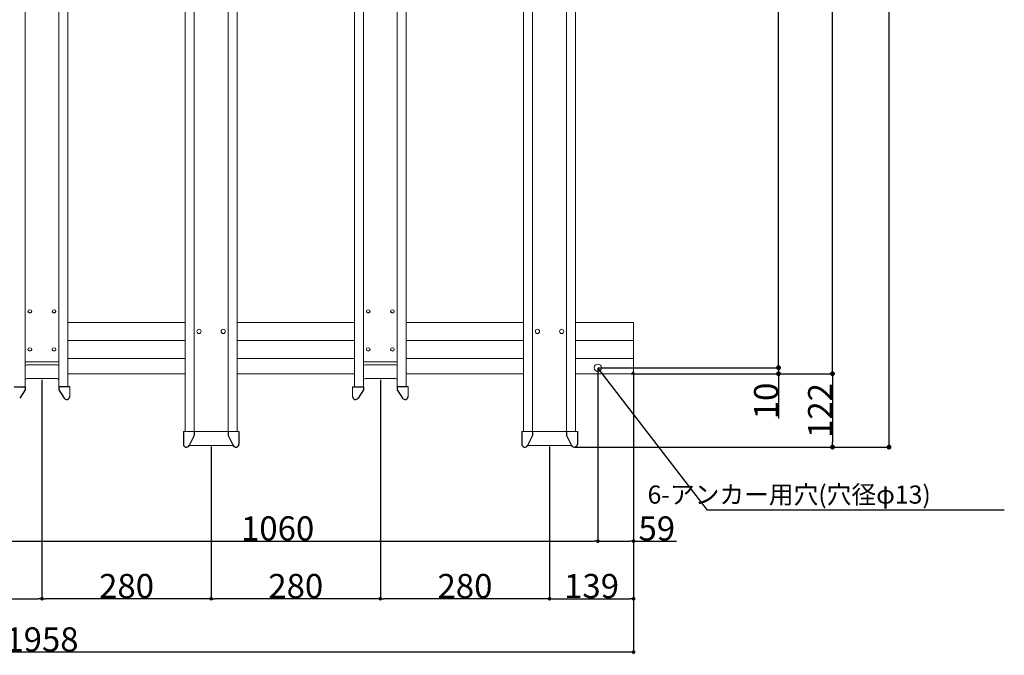
# Model space of a CAD drawing. Units: millimetres. Extents: x 63701 to 71814, y 30415 to 36109.
# Drawn here: x 65285 to 66914, y 32750 to 33802 of the extents above; entities that cross this region are included whole.
import ezdxf

# ---------------------------------------------------------------- set-up
doc = ezdxf.new("R2010")
doc.units = ezdxf.units.MM
for name, color, linetype in [('3', 30, 'Continuous'), ('6', 4, 'Continuous'), ('7', 2, 'Continuous')]:
    doc.layers.add(name, color=color, linetype=linetype)
doc.layers.add('AM_5', color=3, linetype='Continuous', lineweight=25)
doc.styles.add('KANJI', font='SIMPLEX', dxfattribs={"bigfont": 'BIGFONT'})
doc.dimstyles.new('dim1', dxfattribs={"dimtxt": 10, "dimasz": 5, "dimexe": 1, "dimexo": 1, "dimgap": 0.5, "dimtad": 1, "dimzin": 9, "dimdsep": 46, "dimtxsty": 'KANJI', "dimblk": 'DOT', "dimcen": 0, "dimclrd": 7, "dimclre": 7, "dimclrt": 3, "dimadec": 0, "dimazin": 2, "dimtp": 0.1, "dimtm": 0.1, "dimtfac": 0.71, "dimtmove": 0, "dimatfit": 3, "dimldrblk": 'DOT', "dimfxl": 1, "dimtolj": 1, "dimtzin": 0, "dimlwd": -1, "dimlwe": -1, "dimarcsym": 0})

# ---------------------------------------------------------------- blocks, each defined once
blk = doc.blocks.new('_DOT')
at = {"color": 0, "linetype": 'ByBlock'}
blk.add_line((-0.5, 0), (-1, 0), dxfattribs=at)
at = {"color": 0, "linetype": 'ByBlock', "const_width": 0.5}
blk.add_lwpolyline([(-0.25, 0, 1), (0.25, 0, 1)], format="xyb", close=True, dxfattribs=at)
blk = doc.blocks.new('*D12')
at = {"layer": 'AM_5', "color": 7, "ltscale": 60}
for p, q in [((66301.9, 34754.2), (66631.1, 34754.2)), ((66630.1, 33224.2), (66630.1, 34746.2)), ((66296.9, 33216.2), (66631.1, 33216.2))]:
    blk.add_line(p, q, dxfattribs=at)
at = {"layer": 'DEFPOINTS', "color": 0, "ltscale": 60}
for p in [(66300.9, 34754.2), (66630.1, 34754.2), (66295.9, 33216.2)]:
    blk.add_point(p, dxfattribs=at)
at = {"layer": 'AM_5', "color": 7, "ltscale": 60, "xscale": 8, "yscale": 8, "zscale": 8}
for p, rotation in [((66630.1, 34754.2), 90), ((66630.1, 33216.2), 270)]:
    blk.add_blockref('_DOT', p, dxfattribs=dict(at, rotation=rotation))
at = {"layer": 'AM_5', "color": 3, "ltscale": 60, "insert": (66609.6, 33985.2), "char_height": 40, "attachment_point": 5, "rotation": 90, "style": 'KANJI'}
blk.add_mtext('\\A1;1538', dxfattribs=at)
blk = doc.blocks.new('*D13')
at = {"layer": 'AM_5', "color": 7, "ltscale": 60}
for p, q in [((66242.9, 34679.2), (66541.7, 34679.2)), ((66540.7, 33234.2), (66540.7, 34671.2)), ((66242.9, 33226.2), (66541.7, 33226.2))]:
    blk.add_line(p, q, dxfattribs=at)
at = {"layer": 'DEFPOINTS', "color": 0, "ltscale": 60}
for p in [(66241.9, 34679.2), (66540.7, 34679.2), (66241.9, 33226.2)]:
    blk.add_point(p, dxfattribs=at)
at = {"layer": 'AM_5', "color": 7, "ltscale": 60, "xscale": 8, "yscale": 8, "zscale": 8}
for p, rotation in [((66540.7, 34679.2), 90), ((66540.7, 33226.2), 270)]:
    blk.add_blockref('_DOT', p, dxfattribs=dict(at, rotation=rotation))
at = {"layer": 'AM_5', "color": 3, "ltscale": 60, "insert": (66520.2, 33952.7), "char_height": 40, "attachment_point": 5, "rotation": 90, "style": 'KANJI'}
blk.add_mtext('\\A1;1453', dxfattribs=at)
blk = doc.blocks.new('*D18')
at = {"layer": 'AM_5', "color": 7, "ltscale": 60}
for p, q in [((66540.7, 33234.2), (66540.7, 33242.2)), ((66242.9, 33226.2), (66541.7, 33226.2)), ((66540.7, 33226.2), (66540.7, 33216.2)), ((66296.9, 33216.2), (66541.7, 33216.2)), ((66540.7, 33208.2), (66540.7, 33142))]:
    blk.add_line(p, q, dxfattribs=at)
at = {"layer": 'DEFPOINTS', "color": 0, "ltscale": 60}
for p in [(66241.9, 33226.2), (66295.9, 33216.2), (66540.7, 33216.2)]:
    blk.add_point(p, dxfattribs=at)
at = {"layer": 'AM_5', "color": 7, "ltscale": 60, "xscale": 8, "yscale": 8, "zscale": 8}
for p, rotation in [((66540.7, 33226.2), 270), ((66540.7, 33216.2), 90)]:
    blk.add_blockref('_DOT', p, dxfattribs=dict(at, rotation=rotation))
at = {"layer": 'AM_5', "color": 3, "ltscale": 60, "insert": (66520.2, 33171.1), "char_height": 40, "attachment_point": 5, "rotation": 90, "style": 'KANJI'}
blk.add_mtext('\\A1;10', dxfattribs=at)
blk = doc.blocks.new('*D21')
at = {"layer": 'AM_5', "color": 7, "ltscale": 60}
for p, q in [((65925.9, 34774.1), (66724.7, 34774.1)), ((66723.7, 33102.7), (66723.7, 34766.1)), ((66203.9, 33094.7), (66724.7, 33094.7))]:
    blk.add_line(p, q, dxfattribs=at)
at = {"layer": 'DEFPOINTS', "color": 0, "ltscale": 60}
for p in [(65924.9, 34774.1), (66723.7, 34774.1), (66202.9, 33094.7)]:
    blk.add_point(p, dxfattribs=at)
at = {"layer": 'AM_5', "color": 7, "ltscale": 60, "xscale": 8, "yscale": 8, "zscale": 8}
for p, rotation in [((66723.7, 34774.1), 90), ((66723.7, 33094.7), 270)]:
    blk.add_blockref('_DOT', p, dxfattribs=dict(at, rotation=rotation))
at = {"layer": 'AM_5', "color": 3, "ltscale": 60, "insert": (66703.2, 33934.4), "char_height": 40, "attachment_point": 5, "rotation": 90, "style": 'KANJI'}
blk.add_mtext('\\A1;1680', dxfattribs=at)
blk = doc.blocks.new('*D24')
at = {"layer": 'AM_5', "color": 7, "ltscale": 60}
for p, q in [((66296.9, 33216.2), (66631.1, 33216.2)), ((66630.1, 33208.2), (66630.1, 33102.7)), ((66203.9, 33094.7), (66631.1, 33094.7))]:
    blk.add_line(p, q, dxfattribs=at)
at = {"layer": 'DEFPOINTS', "color": 0, "ltscale": 60}
for p in [(66295.9, 33216.2), (66202.9, 33094.7), (66630.1, 33094.7)]:
    blk.add_point(p, dxfattribs=at)
at = {"layer": 'AM_5', "color": 7, "ltscale": 60, "xscale": 8, "yscale": 8, "zscale": 8}
for p, rotation in [((66630.1, 33216.2), 90), ((66630.1, 33094.7), 270)]:
    blk.add_blockref('_DOT', p, dxfattribs=dict(at, rotation=rotation))
at = {"layer": 'AM_5', "color": 3, "ltscale": 60, "insert": (66609.6, 33155.4), "char_height": 40, "attachment_point": 5, "rotation": 90, "style": 'KANJI'}
blk.add_mtext('\\A1;122', dxfattribs=at)
blk = doc.blocks.new('*D26')
at = {"layer": 'AM_5', "color": 7, "ltscale": 60}
for p, q in [((64342.9, 33219.2), (64342.9, 32753.4)), ((66300.9, 33219.2), (66300.9, 32753.4)), ((66294.9, 32755.4), (64348.9, 32755.4))]:
    blk.add_line(p, q, dxfattribs=at)
at = {"layer": 'DEFPOINTS', "color": 0, "ltscale": 60}
for p in [(64342.9, 33221.2), (66300.9, 33221.2), (64342.9, 32755.4)]:
    blk.add_point(p, dxfattribs=at)
at = {"layer": 'AM_5', "color": 7, "ltscale": 60, "xscale": 6, "yscale": 6, "zscale": 6, "rotation": 180}
blk.add_blockref('_DOT', (64342.9, 32755.4), dxfattribs=at)
at = {"layer": 'AM_5', "color": 7, "ltscale": 60, "xscale": 6, "yscale": 6, "zscale": 6}
blk.add_blockref('_DOT', (66300.9, 32755.4), dxfattribs=at)
at = {"layer": 'AM_5', "color": 3, "ltscale": 60, "insert": (65321.9, 32776.4), "char_height": 40, "attachment_point": 5, "style": 'KANJI'}
blk.add_mtext('\\A1;1958', dxfattribs=at)
blk = doc.blocks.new('*D27')
at = {"layer": 'AM_5', "color": 7, "ltscale": 60}
for p, q in [((65881.9, 33206), (65881.9, 32841.8)), ((65601.9, 33095.6), (65601.9, 32841.8)), ((65875.9, 32843.8), (65607.9, 32843.8))]:
    blk.add_line(p, q, dxfattribs=at)
at = {"layer": 'DEFPOINTS', "color": 0, "ltscale": 60}
for p in [(65881.9, 33208), (65601.9, 33097.6), (65601.9, 32843.8)]:
    blk.add_point(p, dxfattribs=at)
at = {"layer": 'AM_5', "color": 7, "ltscale": 60, "xscale": 6, "yscale": 6, "zscale": 6, "rotation": 180}
blk.add_blockref('_DOT', (65601.9, 32843.8), dxfattribs=at)
at = {"layer": 'AM_5', "color": 7, "ltscale": 60, "xscale": 6, "yscale": 6, "zscale": 6}
blk.add_blockref('_DOT', (65881.9, 32843.8), dxfattribs=at)
at = {"layer": 'AM_5', "color": 3, "ltscale": 60, "insert": (65741.9, 32864.8), "char_height": 40, "attachment_point": 5, "style": 'KANJI'}
blk.add_mtext('\\A1;280', dxfattribs=at)
blk = doc.blocks.new('*D30')
at = {"layer": 'AM_5', "color": 7, "ltscale": 60}
for p, q in [((65321.9, 33206), (65321.9, 32841.8)), ((65041.9, 33095.6), (65041.9, 32841.8)), ((65047.9, 32843.8), (65315.9, 32843.8))]:
    blk.add_line(p, q, dxfattribs=at)
at = {"layer": 'DEFPOINTS', "color": 0, "ltscale": 60}
for p in [(65321.9, 33208), (65041.9, 33097.6), (65321.9, 32843.8)]:
    blk.add_point(p, dxfattribs=at)
at = {"layer": 'AM_5', "color": 7, "ltscale": 60, "xscale": 6, "yscale": 6, "zscale": 6, "rotation": 180}
blk.add_blockref('_DOT', (65041.9, 32843.8), dxfattribs=at)
at = {"layer": 'AM_5', "color": 7, "ltscale": 60, "xscale": 6, "yscale": 6, "zscale": 6}
blk.add_blockref('_DOT', (65321.9, 32843.8), dxfattribs=at)
at = {"layer": 'AM_5', "color": 3, "ltscale": 60, "insert": (65181.9, 32864.8), "char_height": 40, "attachment_point": 5, "style": 'KANJI'}
blk.add_mtext('\\A1;280', dxfattribs=at)
blk = doc.blocks.new('*D32')
at = {"layer": 'AM_5', "color": 7, "ltscale": 60}
for p, q in [((65321.9, 33206), (65321.9, 32841.8)), ((65601.9, 33095.6), (65601.9, 32841.8)), ((65595.9, 32843.8), (65327.9, 32843.8))]:
    blk.add_line(p, q, dxfattribs=at)
at = {"layer": 'DEFPOINTS', "color": 0, "ltscale": 60}
for p in [(65321.9, 33208), (65601.9, 33097.6), (65321.9, 32843.8)]:
    blk.add_point(p, dxfattribs=at)
at = {"layer": 'AM_5', "color": 7, "ltscale": 60, "xscale": 6, "yscale": 6, "zscale": 6, "rotation": 180}
blk.add_blockref('_DOT', (65321.9, 32843.8), dxfattribs=at)
at = {"layer": 'AM_5', "color": 7, "ltscale": 60, "xscale": 6, "yscale": 6, "zscale": 6}
blk.add_blockref('_DOT', (65601.9, 32843.8), dxfattribs=at)
at = {"layer": 'AM_5', "color": 3, "ltscale": 60, "insert": (65461.9, 32864.8), "char_height": 40, "attachment_point": 5, "style": 'KANJI'}
blk.add_mtext('\\A1;280', dxfattribs=at)
blk = doc.blocks.new('*D33')
at = {"layer": 'AM_5', "color": 7, "ltscale": 60}
for p, q in [((65881.9, 33206), (65881.9, 32841.8)), ((66161.9, 33095.6), (66161.9, 32841.8)), ((66155.9, 32843.8), (65887.9, 32843.8))]:
    blk.add_line(p, q, dxfattribs=at)
at = {"layer": 'DEFPOINTS', "color": 0, "ltscale": 60}
for p in [(65881.9, 33208), (66161.9, 33097.6), (65881.9, 32843.8)]:
    blk.add_point(p, dxfattribs=at)
at = {"layer": 'AM_5', "color": 7, "ltscale": 60, "xscale": 6, "yscale": 6, "zscale": 6, "rotation": 180}
blk.add_blockref('_DOT', (65881.9, 32843.8), dxfattribs=at)
at = {"layer": 'AM_5', "color": 7, "ltscale": 60, "xscale": 6, "yscale": 6, "zscale": 6}
blk.add_blockref('_DOT', (66161.9, 32843.8), dxfattribs=at)
at = {"layer": 'AM_5', "color": 3, "ltscale": 60, "insert": (66021.9, 32864.8), "char_height": 40, "attachment_point": 5, "style": 'KANJI'}
blk.add_mtext('\\A1;280', dxfattribs=at)
blk = doc.blocks.new('*D34')
at = {"layer": 'AM_5', "color": 7, "ltscale": 60}
for p, q in [((66300.9, 33219.2), (66300.9, 32841.8)), ((66161.9, 33095.6), (66161.9, 32841.8)), ((66167.9, 32843.8), (66294.9, 32843.8))]:
    blk.add_line(p, q, dxfattribs=at)
at = {"layer": 'DEFPOINTS', "color": 0, "ltscale": 60}
for p in [(66300.9, 33221.2), (66161.9, 33097.6), (66300.9, 32843.8)]:
    blk.add_point(p, dxfattribs=at)
at = {"layer": 'AM_5', "color": 7, "ltscale": 60, "xscale": 6, "yscale": 6, "zscale": 6, "rotation": 180}
blk.add_blockref('_DOT', (66161.9, 32843.8), dxfattribs=at)
at = {"layer": 'AM_5', "color": 7, "ltscale": 60, "xscale": 6, "yscale": 6, "zscale": 6}
blk.add_blockref('_DOT', (66300.9, 32843.8), dxfattribs=at)
at = {"layer": 'AM_5', "color": 3, "ltscale": 60, "insert": (66231.4, 32864.8), "char_height": 40, "attachment_point": 5, "style": 'KANJI'}
blk.add_mtext('\\A1;139', dxfattribs=at)
blk = doc.blocks.new('*D37')
at = {"layer": 'AM_5', "color": 7, "ltscale": 60}
for p, q in [((66241.9, 33224.2), (66241.9, 32937.1)), ((66300.9, 33219.2), (66300.9, 32937.1)), ((66247.9, 32939.1), (66294.9, 32939.1)), ((66300.9, 32939.1), (66371.7, 32939.1))]:
    blk.add_line(p, q, dxfattribs=at)
at = {"layer": 'DEFPOINTS', "color": 0, "ltscale": 60}
for p in [(66241.9, 33226.2), (66300.9, 33221.2), (66300.9, 32939.1)]:
    blk.add_point(p, dxfattribs=at)
at = {"layer": 'AM_5', "color": 7, "ltscale": 60, "xscale": 6, "yscale": 6, "zscale": 6, "rotation": 180}
blk.add_blockref('_DOT', (66241.9, 32939.1), dxfattribs=at)
at = {"layer": 'AM_5', "color": 7, "ltscale": 60, "xscale": 6, "yscale": 6, "zscale": 6}
blk.add_blockref('_DOT', (66300.9, 32939.1), dxfattribs=at)
at = {"layer": 'AM_5', "color": 3, "ltscale": 60, "insert": (66339.3, 32960.1), "char_height": 40, "attachment_point": 5, "style": 'KANJI'}
blk.add_mtext('\\A1;59', dxfattribs=at)
blk = doc.blocks.new('*D38')
at = {"layer": 'AM_5', "color": 7, "ltscale": 60}
for p, q in [((65181.9, 33224.2), (65181.9, 32937.1)), ((66241.9, 33224.2), (66241.9, 32937.1)), ((65187.9, 32939.1), (66235.9, 32939.1))]:
    blk.add_line(p, q, dxfattribs=at)
at = {"layer": 'DEFPOINTS', "color": 0, "ltscale": 60}
for p in [(65181.9, 33226.2), (66241.9, 33226.2), (66241.9, 32939.1)]:
    blk.add_point(p, dxfattribs=at)
at = {"layer": 'AM_5', "color": 7, "ltscale": 60, "xscale": 6, "yscale": 6, "zscale": 6, "rotation": 180}
blk.add_blockref('_DOT', (65181.9, 32939.1), dxfattribs=at)
at = {"layer": 'AM_5', "color": 7, "ltscale": 60, "xscale": 6, "yscale": 6, "zscale": 6}
blk.add_blockref('_DOT', (66241.9, 32939.1), dxfattribs=at)
at = {"layer": 'AM_5', "color": 3, "ltscale": 60, "insert": (65711.9, 32960.1), "char_height": 40, "attachment_point": 5, "style": 'KANJI'}
blk.add_mtext('\\A1;1060', dxfattribs=at)

msp = doc.modelspace()

# ---------------------------------------------------------------- linework, layer by layer
at = {"layer": '3', "lineweight": 18, "ltscale": 2}
for p, q in [((65558.853, 33301.155), (65364.853, 33301.155)), ((65838.853, 33301.155), (65644.853, 33301.155)), ((66118.853, 33301.155), (65924.853, 33301.155)), ((66300.853, 33301.155), (66204.853, 33301.155)), ((66300.853, 33301.155), (66300.853, 33221.155)), ((65558.853, 33271.155), (65364.853, 33271.155)), ((65838.853, 33271.155), (65644.853, 33271.155)), ((66118.853, 33271.155), (65924.853, 33271.155)), ((66300.853, 33271.155), (66204.853, 33271.155)), ((65558.853, 33241.155), (65364.853, 33241.155)), ((65838.853, 33241.155), (65644.853, 33241.155)), ((66118.853, 33241.155), (65924.853, 33241.155)), ((66300.853, 33241.155), (66204.853, 33241.155))]:
    msp.add_line(p, q, dxfattribs=at)
at = {"layer": '3', "lineweight": 18, "ltscale": 5}
for p, q in [((65558.853, 33216.155), (65364.853, 33216.155)), ((65838.853, 33216.155), (65644.853, 33216.155)), ((66118.853, 33216.155), (65924.853, 33216.155)), ((66295.853, 33216.155), (66204.853, 33216.155))]:
    msp.add_line(p, q, dxfattribs=at)
at = {"layer": '3', "lineweight": 18, "ltscale": 2}
msp.add_circle((66241.853, 33226.155), 6, dxfattribs=at)
msp.add_arc((66295.853, 33221.155), 5, 270, 0, dxfattribs=at)
at = {"layer": '6', "lineweight": 18, "ltscale": 2}
for p, q in [((65364.853, 33194.558), (65364.853, 34774.136)), ((65838.853, 33194.558), (65838.853, 34774.136)), ((65924.853, 33194.558), (65924.853, 34774.136)), ((65558.853, 33120.655), (65558.853, 34750.655)), ((65644.853, 33120.655), (65644.853, 34750.655)), ((66118.853, 33120.655), (66118.853, 34750.655)), ((66204.853, 33120.655), (66204.853, 34750.655)), ((65293.853, 33194.558), (65293.853, 34652.334)), ((65349.853, 33194.558), (65349.853, 34652.346)), ((65853.853, 33194.558), (65853.853, 34652.334)), ((65909.853, 33194.558), (65909.853, 34652.346)), ((65573.853, 33120.655), (65573.853, 34518.824)), ((65629.853, 33120.655), (65629.853, 34518.837)), ((66133.853, 33120.655), (66133.853, 34518.824)), ((66189.853, 33120.655), (66189.853, 34518.837))]:
    msp.add_line(p, q, dxfattribs=at)
for centre in [(65581.853, 33286.155), (65621.853, 33286.155), (66141.853, 33286.155), (66181.853, 33286.155)]:
    msp.add_circle(centre, 3.5, dxfattribs=at)
at = {"layer": '6', "lineweight": 18, "ltscale": 20, "extrusion": (0, 0, -1)}
for centre in [(65301.853, 33319.377), (65301.853, 33319.377), (65341.853, 33319.377), (65341.853, 33319.377), (65861.853, 33319.377), (65861.853, 33319.377), (65901.853, 33319.377), (65901.853, 33319.377), (65301.853, 33256.376), (65301.853, 33256.376), (65341.853, 33256.376), (65341.853, 33256.376), (65861.853, 33256.376), (65861.853, 33256.376), (65901.853, 33256.376), (65901.853, 33256.376)]:
    msp.add_ellipse(centre, major_axis=(3.1, 0), ratio=0.89879405, dxfattribs=at)
for centre in [(65301.853, 33319.903), (65301.853, 33319.903), (65341.853, 33319.903), (65341.853, 33319.903), (65861.853, 33319.903), (65861.853, 33319.903), (65901.853, 33319.903), (65901.853, 33319.903), (65301.853, 33256.903), (65301.853, 33256.903), (65341.853, 33256.903), (65341.853, 33256.903), (65861.853, 33256.903), (65861.853, 33256.903), (65901.853, 33256.903), (65901.853, 33256.903)]:
    msp.add_ellipse(centre, major_axis=(-3.1, 0), ratio=0.89879405, start_param=3.23613328, end_param=6.18864468, dxfattribs=at)
at = {"layer": '7', "lineweight": 18, "ltscale": 2}
for p, q in [((65349.853, 33235.948), (65293.853, 33235.948)), ((65909.853, 33235.948), (65853.853, 33235.948)), ((65367.853, 33194.558), (65367.853, 33178.558)), ((65835.853, 33194.558), (65835.853, 33178.558)), ((65927.853, 33194.558), (65927.853, 33178.558)), ((65555.853, 33120.655), (65601.853, 33120.655)), ((65647.853, 33120.655), (65601.853, 33120.655)), ((66115.853, 33120.655), (66161.853, 33120.655)), ((66207.853, 33120.655), (66161.853, 33120.655)), ((65565.397, 33097.555), (65601.853, 33097.555)), ((65638.308, 33097.555), (65601.853, 33097.555)), ((66125.397, 33097.555), (66161.853, 33097.555)), ((66198.308, 33097.555), (66161.853, 33097.555))]:
    msp.add_line(p, q, dxfattribs=at)
at = {"layer": '7', "lineweight": 18, "ltscale": 3}
for p, q in [((65346.853, 33231.025), (65296.853, 33231.025)), ((65906.853, 33231.025), (65856.853, 33231.025)), ((65346.853, 33208.025), (65296.853, 33208.025)), ((65906.853, 33208.025), (65856.853, 33208.025))]:
    msp.add_line(p, q, dxfattribs=at)
at = {"layer": '7', "ltscale": 60}
for p, q in [((65275.853, 33194.558), (65293.853, 33194.558)), ((65293.853, 33189.558), (65285.061, 33175.858)), ((65293.853, 33194.558), (65293.853, 33189.558)), ((65367.853, 33194.558), (65349.853, 33194.558)), ((65349.853, 33194.558), (65349.853, 33189.558)), ((65349.853, 33189.558), (65358.645, 33175.858)), ((65835.853, 33194.558), (65853.853, 33194.558)), ((65853.853, 33189.558), (65845.061, 33175.858)), ((65853.853, 33194.558), (65853.853, 33189.558)), ((65909.853, 33194.558), (65909.853, 33189.558)), ((65927.853, 33194.558), (65909.853, 33194.558)), ((65909.853, 33189.558), (65918.645, 33175.858)), ((65555.853, 33120.655), (65555.853, 33099.655)), ((65573.853, 33113.655), (65565.279, 33097.33)), ((65573.853, 33120.655), (65573.853, 33113.655)), ((65629.853, 33120.655), (65629.853, 33113.655)), ((65629.853, 33113.655), (65638.426, 33097.33)), ((65647.853, 33120.655), (65647.853, 33099.655)), ((66115.853, 33120.655), (66115.853, 33099.655)), ((66133.853, 33113.655), (66125.279, 33097.33)), ((66133.853, 33120.655), (66133.853, 33113.655)), ((66189.853, 33120.655), (66189.853, 33113.655)), ((66189.853, 33113.655), (66198.426, 33097.33)), ((66207.853, 33120.655), (66207.853, 33099.655))]:
    msp.add_line(p, q, dxfattribs=at)
at = {"layer": '7', "lineweight": 18, "ltscale": 3}
for centre in [(65296.853, 33228.025), (65856.853, 33228.025), (65296.853, 33205.025), (65856.853, 33205.025)]:
    msp.add_arc(centre, 3, 90, 180, dxfattribs=at)
at = {"layer": '7', "lineweight": 18, "ltscale": 2}
for centre in [(65346.853, 33228.025), (65906.853, 33228.025), (65346.853, 33205.025), (65906.853, 33205.025)]:
    msp.add_arc(centre, 3, 0, 90, dxfattribs=at)
at = {"layer": '7', "ltscale": 60}
for centre, start, end in [((65362.853, 33178.558), 212.68943, 0), ((65840.853, 33178.558), 180, 327.31057), ((65922.853, 33178.558), 212.68943, 0), ((65560.853, 33099.655), 180, 332.292765), ((65642.853, 33099.655), 207.707235, 0), ((66120.853, 33099.655), 180, 332.292765), ((66202.853, 33099.655), 207.707235, 0)]:
    msp.add_arc(centre, 5, start, end, dxfattribs=at)
at = {"layer": 'AM_5', "color": 7, "ltscale": 2}
for p, q in [((66422.983, 32990.399), (66241.853, 33226.155)), ((66914.392, 32990.399), (66422.983, 32990.399))]:
    msp.add_line(p, q, dxfattribs=at)

# ---------------------------------------------------------------- texts
at = {"layer": 'AM_5', "color": 3, "ltscale": 2, "insert": (66558.392, 33037.276), "char_height": 30, "attachment_point": 5, "style": 'KANJI'}
msp.add_mtext('\\P\u3000\u3000\u3000\u3000\u3000\u30006-アンカー用穴(穴径φ13)', dxfattribs=at)

# ---------------------------------------------------------------- dimensions: what is measured, and where the dimension line sits
at = {"layer": 'AM_5'}
for base, p1, p2, text, picture, middle in [((66723.727, 34774.136), (66202.853, 33094.655), (65924.853, 34774.136), '1680', '*D21', (66703.227, 33934.396)), ((66630.091, 33094.655), (66295.853, 33216.155), (66202.853, 33094.655), '122', '*D24', (66609.591, 33155.405))]:
    dim = msp.add_linear_dim(base=base, p1=p1, p2=p2, angle=90, text=text, dimstyle='dim1', override={"dimtxt": 40, "dimasz": 8}, dxfattribs=at)
    dim.commit()
    dim.dimension.update_dxf_attribs({"geometry": picture, "text_midpoint": middle})
for base, p1, p2, angle, override, picture, middle in [((66630.091, 34754.155), (66295.853, 33216.155), (66300.853, 34754.155), 90, {"dimtxt": 40, "dimasz": 8}, '*D12', (66609.591, 33985.155)), ((66540.686, 34679.155), (66241.853, 33226.155), (66241.853, 34679.155), 90, {"dimtxt": 40, "dimasz": 8}, '*D13', (66520.186, 33952.655)), ((66540.686, 33216.155), (66241.853, 33226.155), (66295.853, 33216.155), 90, {"dimtxt": 40, "dimasz": 8}, '*D18', (66520.186, 33171.084)), ((65321.853, 32843.819), (65041.853, 33097.555), (65321.853, 33208.025), 180, {"dimscale": 2, "dimtxt": 20, "dimasz": 3}, '*D30', (65181.853, 32864.819)), ((66300.853, 32843.819), (66161.853, 33097.555), (66300.853, 33221.155), 180, {"dimscale": 2, "dimtxt": 20, "dimasz": 3}, '*D34', (66231.353, 32864.819))]:
    dim = msp.add_linear_dim(base=base, p1=p1, p2=p2, angle=angle, dimstyle='dim1', override=override, dxfattribs=at)
    dim.commit()
    dim.dimension.update_dxf_attribs({"geometry": picture, "text_midpoint": middle})
for base, p1, p2, picture, middle in [((66241.853, 32939.074), (65181.853, 33226.155), (66241.853, 33226.155), '*D38', (65711.853, 32939.074)), ((66300.853, 32939.074), (66241.853, 33226.155), (66300.853, 33221.155), '*D37', (66339.281, 32939.074))]:
    dim = msp.add_linear_dim(base=base, p1=p1, p2=p2, dimstyle='dim1', override={"dimscale": 2, "dimtxt": 20, "dimasz": 3}, dxfattribs=at)
    dim.commit()
    dim.dimension.update_dxf_attribs({"geometry": picture, "text_midpoint": middle, "dimtype": 160})
for base, p1, p2, picture, middle in [((64342.853, 32755.37), (66300.853, 33221.155), (64342.853, 33221.155), '*D26', (65321.853, 32776.37)), ((65321.853, 32843.819), (65601.853, 33097.555), (65321.853, 33208.025), '*D32', (65461.853, 32864.819)), ((65601.853, 32843.819), (65881.853, 33208.025), (65601.853, 33097.555), '*D27', (65741.853, 32864.819)), ((65881.853, 32843.819), (66161.853, 33097.555), (65881.853, 33208.025), '*D33', (66021.853, 32864.819))]:
    dim = msp.add_linear_dim(base=base, p1=p1, p2=p2, dimstyle='dim1', override={"dimscale": 2, "dimtxt": 20, "dimasz": 3}, dxfattribs=at)
    dim.commit()
    dim.dimension.update_dxf_attribs({"geometry": picture, "text_midpoint": middle})

doc.saveas('drawing.dxf')
